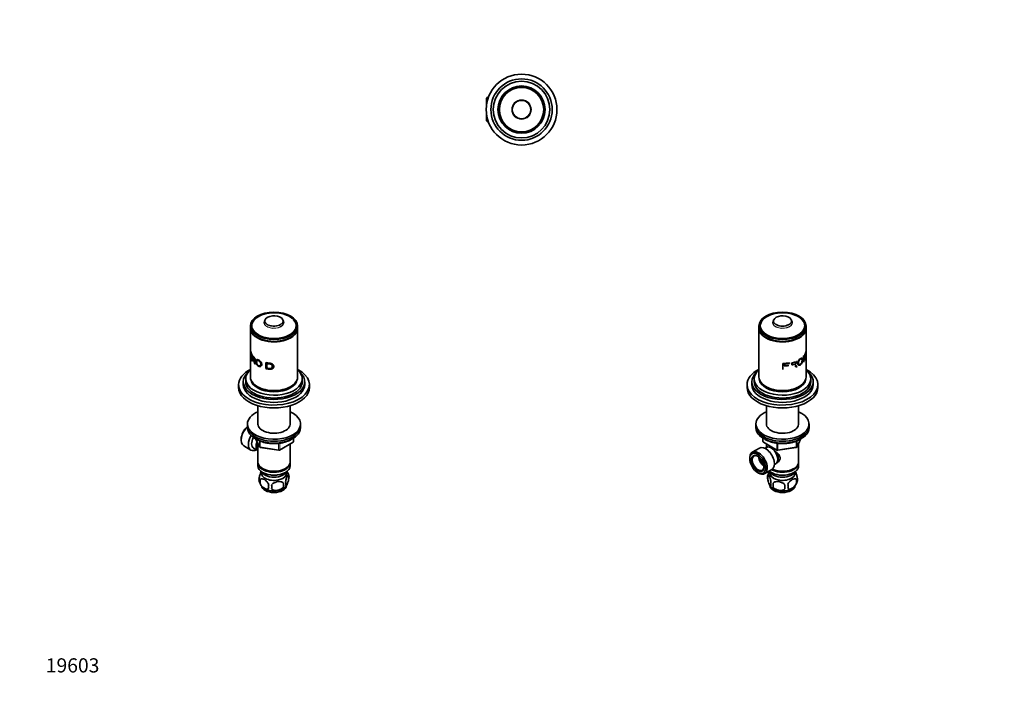
# Model space of a CAD drawing. Units: millimetres. Extents: x 0 to 835, y 0 to 1165.
# Drawn here: x 0 to 835, y 0 to 582 of the extents above; entities that cross this region are included whole.
import ezdxf
from ezdxf import colors
from ezdxf.entities.mleader import LeaderData, LeaderLine
from ezdxf.math import Vec2, Vec3

# ---------------------------------------------------------------- set-up
doc = ezdxf.new("R2010")
doc.units = ezdxf.units.MM
for name, color, linetype in [('DV5_Défaut', 7, 'Continuous'), ('DV6_Défaut', 7, 'Continuous'), ('DV7_Défaut', 7, 'Continuous'), ('Défaut', 7, 'Continuous')]:
    doc.layers.add(name, color=color, linetype=linetype)

# ---------------------------------------------------------------- blocks, each defined once
blk = doc.blocks.new('_DOT')
at = {"color": 0}
blk.add_line((0, 0), (-1, 0), dxfattribs=at)
at = {"color": 0, "const_width": 0.333}
blk.add_lwpolyline([(-0.1665, 0, 1), (0.1665, 0, 1)], format="xyb", close=True, dxfattribs=at)
blk = doc.blocks.new('SE4')
at = {"layer": 'DV5_Défaut', "color": 7, "linetype": 'Continuous', "lineweight": 35}
for p, q in [((396.56, 516.67), (395.56, 515.67)), ((395.56, 515.67), (395.56, 509.63)), ((396.56, 514.57), (396.56, 516.67)), ((397.26, 516.67), (396.56, 516.67)), ((395.56, 502.72), (395.56, 496.67)), ((395.56, 496.67), (396.56, 495.67)), ((396.56, 495.67), (396.56, 497.77)), ((396.56, 495.67), (397.26, 495.67))]:
    blk.add_line(p, q, dxfattribs=at)
at = {"layer": 'DV5_Défaut', "color": 7, "linetype": 'Continuous', "lineweight": 18}
for p, q in [((395.56, 515.49), (397.26, 515.49)), ((395.56, 496.86), (397.26, 496.86))]:
    blk.add_line(p, q, dxfattribs=at)
at = {"layer": 'DV5_Défaut', "color": 7, "linetype": 'Continuous', "lineweight": 35}
for radius in [30, 26, 24, 20, 18.88, 18.8]:
    blk.add_circle((425.36, 506.17), radius, dxfattribs=at)
at = {"layer": 'DV5_Défaut', "color": 7, "linetype": 'Continuous', "lineweight": 18}
for radius in [18.65, 8.33, 8.2, 7.73, 7.54]:
    blk.add_circle((425.36, 506.17), radius, dxfattribs=at)
blk = doc.blocks.new('SE5')
at = {"layer": 'DV6_Défaut', "color": 7, "linetype": 'Continuous', "lineweight": 35}
for p, q in [((639.01, 328.03), (638.55, 326.87)), ((654.53, 326.87), (654.07, 328.03)), ((626.54, 323.07), (626.54, 321.43)), ((626.54, 321.03), (626.54, 279.79)), ((627.74, 323.15), (627.74, 322.25)), ((665.34, 322.25), (665.34, 323.15)), ((666.54, 321.43), (666.54, 323.07)), ((666.54, 279.79), (666.54, 321.03)), ((664.27, 297.41), (664.68, 297.89)), ((664.27, 292.27), (664.27, 297.41)), ((664.27, 292.87), (664.68, 292.75)), ((664.68, 292.75), (664.27, 292.27)), ((664.68, 297.89), (664.68, 292.75)), ((665.33, 293.66), (665.33, 298.79)), ((665.33, 298.78), (665.64, 298.73)), ((665.33, 294.86), (665.64, 294.8)), ((665.64, 298.73), (665.64, 294.8)), ((646.87, 286.07), (646.87, 291.21)), ((648.06, 290.64), (648.06, 289.04)), ((652.4, 291.72), (652.4, 291.11)), ((654.53, 291.6), (654.53, 289.9)), ((658.96, 288.57), (658.06, 288.18)), ((620.54, 275.71), (620.54, 273.26)), ((622.54, 278.16), (622.54, 275.71)), ((670.54, 275.71), (670.54, 278.16)), ((672.54, 273.26), (672.54, 275.71)), ((616.54, 273.26), (616.54, 270.81)), ((676.54, 270.81), (676.54, 273.26)), ((632.94, 255.37), (632.94, 239.27)), ((660.14, 239.27), (660.14, 255.37)), ((624.04, 239.95), (624.04, 238.31)), ((624.04, 238.31), (624.04, 236.68)), ((669.04, 238.31), (669.04, 239.95)), ((669.04, 236.68), (669.04, 238.31)), ((629.93, 227.92), (629.93, 225.28)), ((658.88, 220.68), (661.9, 227.19)), ((626.98, 219.55), (620.93, 216.05)), ((630.43, 224.42), (641.86, 217.82)), ((632.92, 220.09), (631.63, 219.35)), ((632.94, 222.97), (632.94, 220.1)), ((642.51, 217.7), (658.12, 220.11)), ((660.14, 207.7), (660.14, 223.4)), ((618.75, 211.25), (618.75, 210.43)), ((631.43, 197.87), (637.48, 201.36)), ((639.63, 205.49), (640.92, 206.24)), ((655.8, 201.94), (656.16, 202.14)), ((660.14, 204.43), (660.14, 206.88)), ((625.47, 198.8), (626.18, 198.39)), ((634.11, 196.69), (634.11, 193.26)), ((636.92, 198.88), (637.28, 198.67)), ((655.8, 198.67), (656.16, 198.88)), ((658.3, 192.95), (658.3, 189.51)), ((638.61, 189.9), (638.61, 186.47))]:
    blk.add_line(p, q, dxfattribs=at)
at = {"layer": 'DV6_Défaut', "color": 7, "linetype": 'Continuous', "lineweight": 18}
for p, q in [((630.22, 227.74), (630.22, 224.88)), ((658.23, 220.54), (658.23, 225.42)), ((658.94, 220.95), (661.81, 227.14)), ((658.94, 225.72), (658.94, 220.95)), ((630.22, 224.88), (641.65, 218.28)), ((641.65, 218.28), (641.65, 223.66)), ((642.61, 223.54), (642.61, 218.13)), ((642.61, 218.13), (658.23, 220.54))]:
    blk.add_line(p, q, dxfattribs=at)
at = {"layer": 'DV6_Défaut', "color": 7, "linetype": 'Continuous', "lineweight": 35}
for centre, radius, start, end in [((636.5, 322.8), 8.53, 126.66436, 137.31012), ((656.57, 322.61), 8.68, 41.5038, 52.86379), ((718.67, 1064.68), 766.03, 266.06759, 266.08715), ((646.58, 324.93), 33.72, 270.49159, 279.94678), ((646.62, 324.01), 33.4, 272.47947, 279.97508), ((646.6, 322.59), 33.58, 272.49152, 279.01084), ((630.93, 225.28), 1, 180, 240), ((642.36, 218.68), 1, 240, 278.79398), ((657.97, 221.1), 1, 278.79398, 335.10391), ((639.1, 194.97), 5.28, 161.04273, 198.95727), ((644.08, 193.52), 10.47, 144.48768, 164.17346), ((651.66, 191.23), 6.86, 345.51427, 14.48573), ((654.11, 192.69), 5.16, 344.4004, 19.43042), ((644.33, 194.33), 10.77, 219.13739, 237.67), ((641.26, 189.26), 4.81, 159.11939, 200.88061), ((721.97, 188.18), 83.38, 178.82106, 181.17894), ((706.25, 186.65), 57.77, 178.29827, 181.70173), ((644.41, 187.05), 6.86, 345.50859, 14.49141), ((649.04, 194.09), 10.4, 301.76176, 344.45996)]:
    blk.add_arc(centre, radius, start, end, dxfattribs=at)
for centre, major_axis in [((646.54, 323.07), (-20, 0)), ((625.47, 206.55), (-4.75, 8.23)), ((625.47, 206.55), (3.75, -6.5))]:
    blk.add_ellipse(centre, major_axis=major_axis, ratio=0.57735, dxfattribs=at)
for centre, major_axis, start_param, end_param in [((646.54, 323.3), (18.65, 0), 0.619815, 2.506953), ((646.54, 323.07), (-18.88, 0), 0, 3.646783), ((646.54, 323.07), (-18.88, 0), 5.824799, 6.283185), ((646.54, 323.15), (-18.8, 0), 5.767191, 6.283185), ((646.54, 325.82), (8.2, 0), 2.916949, 3.33311), ((646.54, 327.04), (-7.73, 0), 2.975255, 6.283185), ((646.54, 327.04), (-7.73, 0), 0, 0.191503), ((646.54, 325.82), (8.2, 0), 0, 0.224644), ((646.54, 325.82), (8.2, 0), 6.090949, 6.283185), ((646.54, 323.15), (-18.8, 0), 2.631508, 3.634152), ((646.54, 321.43), (-20, 0), 0, 3.141593), ((646.54, 321.03), (-20, 0), 6.265507, 6.283185), ((646.54, 321.03), (-20, 0), 0, 3.159271), ((646.54, 322.25), (-18.88, 0), 6.193736, 6.245714), ((646.54, 323.15), (-18.8, 0), 0, 0.511137), ((646.54, 322.25), (-18.8, 0), 0, 0.015527), ((646.54, 327.15), (7.54, 0), 3.933803, 5.485237), ((646.54, 322.25), (-18.88, 0), 3.179064, 3.231042), ((646.54, 322.25), (-18.8, 0), 3.126065, 3.141593), ((646.54, 321.03), (19.5, 0), 3.911538, 5.51324), ((646.54, 273.26), (-30, 0), 5.442117, 6.283185), ((646.54, 273.26), (-30, 0), 0, 3.982661), ((646.54, 278.16), (-24, 0), 5.6975, 6.283185), ((646.54, 278.16), (-24, 0), 0, 3.727278), ((646.54, 275.71), (-26, 0), 5.71884, 6.283185), ((646.54, 275.71), (-26, 0), 0, 3.705938), ((646.54, 275.71), (-24, 0), 0, 3.141593), ((646.54, 279.79), (-20, 0), 0, 3.141593), ((646.54, 278.57), (-19.75, 0), 0.064938, 3.076654), ((646.54, 279.38), (-19.75, 0), 0.344674, 2.796919), ((646.54, 270.81), (-30, 0), 0, 3.141593), ((646.54, 273.26), (-26, 0), 0, 3.141593), ((646.54, 279.38), (19.5, 0), 3.914251, 5.510527), ((646.54, 239.95), (-22.5, 0), 5.361457, 6.283185), ((646.54, 239.95), (-22.5, 0), 0, 4.063321), ((646.54, 238.31), (-22.5, 0), 0, 3.141593), ((646.54, 238.31), (-22.5, 0), 0, 3.141593), ((646.54, 236.68), (-22.5, 0), 0, 3.141593), ((646.54, 239.95), (-13.65, 0), 6.197567, 6.283185), ((646.54, 239.95), (-13.65, 0), 0, 3.227211), ((626.18, 206.96), (5.25, -9.09), 0, 3.926991), ((632.23, 210.45), (5.25, -9.09), 0, 3.141593), ((636.92, 213.17), (4, -6.93), 0, 3.141593), ((637.98, 213.78), (3.08, -5.33), 0.980548, 1.976111), ((625.82, 206.76), (-3.5, 6.06), 0, 3.891885), ((625.82, 206.76), (-3.5, 6.06), 5.532893, 6.283185), ((631.13, 209.82), (3.5, -6.06), 4.008528, 5.416249), ((631.13, 209.82), (2.5, -4.33), 4.167447, 5.257331), ((637.98, 213.78), (3.5, -6.06), 0.361367, 1.633078), ((646.54, 204.43), (13.6, 0), 3.730827, 6.283185), ((646.54, 206.88), (-13.6, 0), 0.811081, 3.193609), ((646.54, 207.29), (-13.1, 0), 0.84691, 2.356194), ((646.54, 207.7), (13.6, 0), 4.022709, 6.283185), ((626.18, 206.96), (5.25, -9.09), 5.497787, 6.283185), ((646.54, 201.57), (-11.5, 0), 0.250403, 2.891189), ((646.54, 198.31), (-10.7, 0), 0, 3.259496), ((646.54, 198.31), (-10.7, 0), 6.165281, 6.283185), ((646.54, 204.02), (-13.1, 0), 0.785398, 2.356194), ((646.54, 188.1), (-10.7, 0), 0.07603, 3.064004), ((646.54, 189.36), (-10.7, 0), 0.730194, 2.413257)]:
    blk.add_ellipse(centre, major_axis=major_axis, ratio=0.57735, start_param=start_param, end_param=end_param, dxfattribs=at)
at = {"layer": 'DV6_Défaut', "color": 7, "linetype": 'Continuous', "lineweight": 18}
for centre, major_axis, ratio, start_param, end_param in [((646.54, 323.3), (18.65, 0), 0.57735, 2.506953, 6.283185), ((646.54, 325.71), (-8.33, 0), 0.57735, 5.90807, 6.283185), ((646.54, 325.71), (-8.33, 0), 0.57735, 0, 3.516708), ((646.54, 327.15), (7.54, 0), 0.57735, 0, 3.933803), ((646.54, 327.04), (-7.73, 0), 0.57735, 0.191503, 2.975255), ((646.54, 327.15), (7.54, 0), 0.57735, 5.485237, 6.283185), ((646.54, 323.3), (18.65, 0), 0.57735, 0, 0.619815), ((646.54, 323.15), (-18.8, 0), 0.57735, 0.511137, 2.631508), ((646.54, 325.82), (8.2, 0), 0.57735, 3.33311, 6.090949), ((630.93, 225.28), (1, 0), 0.57735, 3.141593, 3.926991), ((630.93, 225.28), (0.5, 0.866), 0.57735, 2.356194, 3.141593), ((642.36, 218.68), (-1, 0), 0.57735, 0.785398, 1.832596), ((642.36, 218.68), (0.5, 0.866), 0.57735, 2.356194, 3.141593), ((642.36, 218.68), (-0.153, 0.988), 0.211325, 3.141593, 4.080475), ((657.97, 221.1), (-0.153, 0.988), 0.211325, 3.141593, 4.080475), ((657.97, 221.1), (1, 0), 0.57735, 4.974188, 6.021386), ((657.97, 221.1), (-0.907, 0.421), 0.788675, 3.141593, 3.492472)]:
    blk.add_ellipse(centre, major_axis=major_axis, ratio=ratio, start_param=start_param, end_param=end_param, dxfattribs=at)
at = {"layer": 'DV6_Défaut', "color": 7, "linetype": 'Continuous', "lineweight": 35}
for points, knots in [([(665.33, 298.79), (665.44, 298.99), (665.68, 299.38), (665.98, 300.02), (666.2, 300.61), (666.37, 301.15), (666.48, 301.42), (666.53, 301.36), (666.54, 300.91), (666.54, 300.11), (666.54, 299.13), (666.53, 298.05), (666.47, 297.01), (666.36, 296.12), (666.19, 295.42), (665.96, 294.83), (665.68, 294.24), (665.44, 293.85), (665.33, 293.66)], [0, 0, 0, 0, 0.062593, 0.125185, 0.201424, 0.250188, 0.314613, 0.375029, 0.435729, 0.500199, 0.564084, 0.625249, 0.68558, 0.750833, 0.813177, 0.875346, 0.937673, 1, 1, 1, 1]), ([(665.64, 294.8), (665.71, 294.94), (665.85, 295.21), (666.04, 295.65), (666.19, 296.08), (666.32, 296.58), (666.41, 297.19), (666.46, 297.93), (666.48, 298.67), (666.49, 299.35), (666.48, 299.95), (666.46, 300.36), (666.41, 300.49), (666.33, 300.37), (666.2, 300.01), (666.05, 299.6), (665.86, 299.15), (665.71, 298.87), (665.64, 298.73)], [0, 0, 0, 0, 0.062146, 0.124293, 0.196662, 0.247941, 0.312017, 0.372537, 0.431577, 0.497726, 0.566001, 0.622753, 0.685361, 0.748306, 0.798582, 0.874163, 0.937081, 1, 1, 1, 1]), ([(654.53, 289.9), (654.92, 290), (655.58, 290.17), (656.32, 290.42), (656.8, 290.58), (657.2, 290.8), (657.63, 291.19), (657.81, 291.75), (657.71, 292.19), (657.31, 292.37), (656.85, 292.29), (656.32, 292.11), (655.58, 291.88), (654.93, 291.71), (654.53, 291.6)], [0, 0, 0, 0, 0.153969, 0.253698, 0.2992, 0.349173, 0.424169, 0.493951, 0.559719, 0.624657, 0.704297, 0.745485, 0.844056, 1, 1, 1, 1]), ([(658.22, 292.87), (658.31, 292.8), (658.45, 292.6), (658.56, 292.2), (658.49, 291.65), (658.22, 291.04), (657.65, 290.47), (657.19, 290.22), (656.93, 290.09)], [0, 0, 0, 0, 0.124554, 0.271231, 0.416626, 0.58845, 0.77263, 1, 1, 1, 1]), ([(660.68, 294.43), (660.96, 294.73), (661.54, 295.25), (662.37, 295.72), (663.06, 295.8), (663.48, 295.3), (663.64, 294.41), (663.58, 293.29), (663.27, 292.04), (662.74, 291.04), (662.2, 290.39), (661.54, 289.85), (660.8, 289.56), (660.12, 289.7), (659.71, 290.07), (659.46, 290.64), (659.36, 291.57), (659.56, 292.67), (660.12, 293.74), (660.49, 294.22), (660.68, 294.43)], [0, 0, 0, 0, 0.062359, 0.124885, 0.187914, 0.249538, 0.312097, 0.374663, 0.437749, 0.499411, 0.536947, 0.575012, 0.649455, 0.693245, 0.736712, 0.78008, 0.825161, 0.912558, 0.955925, 1, 1, 1, 1]), ([(660.68, 293.69), (660.57, 293.53), (660.37, 293.17), (660.18, 292.58), (660.09, 291.88), (660.09, 291.16), (660.31, 290.6), (660.69, 290.33), (661.15, 290.29), (661.7, 290.55), (662.21, 291.01), (662.66, 291.68), (662.99, 292.55), (663.11, 293.45), (663.09, 294.24), (662.91, 294.83), (662.51, 295.1), (661.92, 294.9), (661.27, 294.44), (660.86, 293.95), (660.68, 293.69)], [0, 0, 0, 0, 0.038005, 0.078663, 0.12527, 0.193293, 0.250303, 0.293257, 0.343796, 0.396755, 0.450134, 0.500135, 0.559483, 0.624681, 0.690982, 0.749622, 0.811302, 0.874784, 0.938385, 1, 1, 1, 1]), ([(656.93, 290.09), (656.98, 290.08), (657.06, 290.08), (657.18, 290.06), (657.3, 290.03), (657.4, 289.99), (657.5, 289.95), (657.62, 289.89), (657.76, 289.79), (657.92, 289.65), (658.09, 289.49), (658.3, 289.27), (658.59, 288.96), (658.82, 288.71), (658.96, 288.57)], [0, 0, 0, 0, 0.043583, 0.086131, 0.127788, 0.168706, 0.209048, 0.24898, 0.319658, 0.403019, 0.499336, 0.591231, 0.758119, 1, 1, 1, 1]), ([(658.06, 288.18), (657.94, 288.31), (657.7, 288.55), (657.39, 288.87), (657.2, 289.06), (657.12, 289.13)], [0, 0, 0, 0, 0.412853, 0.756223, 1, 1, 1, 1]), ([(631.7, 226.95), (631.89, 226.84), (632.44, 226.52), (633.39, 226.04), (634.58, 225.51), (635.82, 225.04), (637.12, 224.62), (638.46, 224.26), (639.85, 223.95), (641.26, 223.71), (642.7, 223.52), (644.15, 223.39), (645.62, 223.32), (647.09, 223.31), (648.56, 223.37), (650.02, 223.48), (651.47, 223.65), (652.89, 223.89), (654.28, 224.18), (655.63, 224.53), (656.94, 224.93), (658.2, 225.39), (659.39, 225.9), (660.41, 226.4), (660.94, 226.7), (661.18, 226.83)], [0, 0, 0, 0, 0.0247313, 0.070001, 0.1152542, 0.1604791, 0.2056708, 0.2508285, 0.2959544, 0.3410524, 0.3861278, 0.431186, 0.4762331, 0.5212755, 0.5663193, 0.6113692, 0.6564314, 0.7015123, 0.7466183, 0.7917556, 0.8369299, 0.8821462, 0.9274077, 0.9727152, 1, 1, 1, 1]), ([(639.29, 217.72), (639.32, 217.7), (640.2, 217.07), (641.9, 215.72), (643.58, 213.82), (644.34, 212.2), (644.55, 210.96), (644.35, 209.75), (643.58, 208.29), (642.57, 207.43), (641.8, 207.03), (641.78, 207.02)], [0, 0, 0, 0, 0.0083504, 0.2114742, 0.4092525, 0.5082977, 0.602251, 0.6962789, 0.7959378, 0.9939394, 1, 1, 1, 1]), ([(636.76, 190.97), (636.62, 191.95), (636.41, 192.89), (635.94, 194.52), (635.69, 195.22), (635.18, 196.32), (634.93, 196.72), (634.46, 197.09), (634.25, 197.05), (634.11, 196.69)], [0, 0, 0, 0, 0.25, 0.25, 0.5, 0.5, 0.75, 0.75, 1, 1, 1, 1]), ([(634.11, 193.26), (634.25, 192.28), (634.46, 191.34), (634.92, 189.7), (635.18, 189.01), (635.69, 187.91), (635.94, 187.51), (636.4, 187.14), (636.62, 187.18), (636.76, 187.54)], [0, 0, 0, 0, 0.25, 0.25, 0.5, 0.5, 0.75, 0.75, 1, 1, 1, 1]), ([(658.3, 192.95), (657.91, 193.39), (657.32, 193.55), (656.06, 193.45), (655.36, 193.19), (653.98, 192.39), (653.29, 191.85), (652.02, 190.49), (651.43, 189.65), (651.05, 188.76)], [0, 0, 0, 0, 0.25, 0.25, 0.5, 0.5, 0.75, 0.75, 1, 1, 1, 1]), ([(658.97, 194.41), (658.83, 195.39), (658.62, 196.33), (658.16, 197.96), (657.9, 198.66), (657.58, 199.35), (657.52, 199.48), (657.45, 199.6)], [0, 0, 0, 0, 0.4433974, 0.4433974, 0.8867948, 0.8867948, 1, 1, 1, 1]), ([(648.51, 188.37), (647.98, 189.12), (647.2, 189.73), (645.46, 190.63), (644.51, 190.93), (642.61, 191.22), (641.67, 191.22), (639.94, 190.86), (639.15, 190.49), (638.61, 189.9)], [0, 0, 0, 0, 0.25, 0.25, 0.5, 0.5, 0.75, 0.75, 1, 1, 1, 1]), ([(638.61, 186.47), (639.15, 185.71), (639.93, 185.11), (641.66, 184.21), (642.61, 183.91), (644.51, 183.62), (645.46, 183.62), (647.19, 183.98), (647.98, 184.35), (648.51, 184.94)], [0, 0, 0, 0, 0.25, 0.25, 0.5, 0.5, 0.75, 0.75, 1, 1, 1, 1]), ([(651.05, 185.33), (651.44, 184.88), (652.02, 184.73), (653.29, 184.83), (653.98, 185.08), (655.37, 185.89), (656.06, 186.43), (657.33, 187.8), (657.91, 188.62), (658.3, 189.51)], [0, 0, 0, 0, 0.25, 0.25, 0.5, 0.5, 0.75, 0.75, 1, 1, 1, 1])]:
    blk.add_open_spline(points, degree=3, knots=knots, dxfattribs=at)
blk = doc.blocks.new('SE6')
at = {"layer": 'DV7_Défaut', "color": 7, "linetype": 'Continuous', "lineweight": 35}
for p, q in [((208, 328.03), (207.55, 326.87)), ((223.53, 326.87), (223.07, 328.03)), ((195.54, 323.07), (195.54, 321.43)), ((195.54, 321.03), (195.54, 279.79)), ((196.74, 323.15), (196.74, 322.25)), ((234.34, 322.25), (234.34, 323.15)), ((235.54, 321.43), (235.54, 323.07)), ((235.54, 279.79), (235.54, 321.03)), ((195.54, 297.43), (195.54, 302.57)), ((195.73, 301.28), (195.59, 301.27)), ((195.59, 301.27), (195.59, 299.68)), ((195.59, 296.74), (195.54, 297.43)), ((195.59, 299.08), (195.59, 296.74)), ((195.72, 299.08), (195.59, 299.08)), ((196.26, 297.48), (196.26, 296.88)), ((196.42, 299.37), (196.42, 298.77)), ((196.84, 293.52), (196.84, 298.66)), ((197.2, 293.6), (196.84, 293.52)), ((197.2, 293.01), (196.84, 293.52)), ((197.58, 297.67), (197.2, 297.58)), ((197.2, 297.58), (197.2, 295.87)), ((197.61, 295.39), (197.2, 295.29)), ((197.2, 295.29), (197.2, 293.01)), ((199.61, 291.14), (199.19, 290.97)), ((199.86, 290.45), (199.19, 290.97)), ((208.68, 286.77), (208.68, 291.91)), ((209.61, 291.12), (209.61, 287.2)), ((189.54, 275.71), (189.54, 273.26)), ((191.54, 278.16), (191.54, 275.71)), ((239.54, 275.71), (239.54, 278.16)), ((241.54, 273.26), (241.54, 275.71)), ((185.54, 273.26), (185.54, 270.81)), ((245.54, 270.81), (245.54, 273.26)), ((201.94, 255.37), (201.94, 239.27)), ((229.14, 239.27), (229.14, 255.37)), ((193.04, 239.95), (193.04, 238.31)), ((193.04, 238.31), (193.04, 236.68)), ((238.04, 238.31), (238.04, 239.95)), ((238.04, 236.68), (238.04, 238.31)), ((187.75, 227.01), (187.75, 226.19)), ((200.18, 227.19), (203.2, 220.68)), ((232.15, 225.28), (232.15, 227.92)), ((189.92, 221.38), (195.97, 217.89)), ((198.24, 219.47), (201.92, 217.34)), ((201.94, 223.4), (201.94, 207.7)), ((203.95, 220.11), (219.57, 217.7)), ((220.22, 217.82), (231.65, 224.42)), ((229.14, 207.7), (229.14, 222.97)), ((201.94, 206.88), (201.94, 204.43)), ((205.92, 202.14), (206.27, 201.94)), ((224.8, 201.94), (225.15, 202.14)), ((229.14, 204.43), (229.14, 206.88)), ((203.78, 192.95), (203.78, 189.51)), ((205.92, 198.88), (206.27, 198.67)), ((224.8, 198.67), (225.15, 198.88)), ((227.97, 196.69), (227.97, 193.26)), ((223.46, 189.9), (223.46, 186.47))]:
    blk.add_line(p, q, dxfattribs=at)
at = {"layer": 'DV7_Défaut', "color": 7, "linetype": 'Continuous', "lineweight": 18}
for p, q in [((200.27, 227.14), (203.14, 220.95)), ((203.14, 220.95), (203.14, 225.72)), ((203.85, 225.42), (203.85, 220.54)), ((231.86, 224.88), (231.86, 227.74)), ((203.85, 220.54), (219.46, 218.13)), ((219.46, 218.13), (219.46, 223.54)), ((220.43, 218.28), (231.86, 224.88)), ((220.43, 223.66), (220.43, 218.28))]:
    blk.add_line(p, q, dxfattribs=at)
at = {"layer": 'DV7_Défaut', "color": 7, "linetype": 'Continuous', "lineweight": 35}
for centre, radius, start, end in [((205.93, 322.35), 9.16, 126.7819, 136.96444), ((225.49, 322.5), 8.81, 41.15275, 52.52955), ((202.77, 302.83), 7.24, 182.09486, 208.55472), ((202.94, 302.29), 7.41, 187.88216, 208.36947), ((202.83, 300.67), 7.3, 187.78274, 205.84127), ((202.83, 300.06), 7.3, 187.78274, 205.84127), ((204.11, 221.1), 1, 204.89609, 261.20602), ((219.72, 218.68), 1, 261.20602, 300), ((231.15, 225.28), 1, 300, 0), ((208.05, 192.69), 5.24, 160.88881, 195.46246), ((210.42, 191.23), 6.86, 165.50859, 194.49141), ((218.03, 193.56), 10.41, 15.49205, 35.71153), ((223.22, 194.97), 5.05, 340.14193, 19.85807), ((213.09, 194.14), 10.48, 195.77436, 238.53107), ((217.67, 187.05), 6.86, 165.51427, 194.48573), ((185.25, 186.65), 28.36, 356.53276, 3.46724), ((205.71, 188.18), 17.84, 354.48214, 5.51786), ((217.73, 194.39), 10.82, 301.99721, 320.6709), ((220.46, 189.26), 5.15, 340.54561, 19.45439)]:
    blk.add_arc(centre, radius, start, end, dxfattribs=at)
blk.add_ellipse((215.54, 323.07), major_axis=(-20, 0), ratio=0.57735, dxfattribs=at)
for centre, major_axis, start_param, end_param in [((215.54, 323.3), (18.65, 0), 0.616105, 2.502377), ((215.54, 323.07), (-18.88, 0), 0, 3.636887), ((215.54, 323.07), (-18.88, 0), 5.813675, 6.283185), ((215.54, 323.15), (-18.8, 0), 5.76604, 6.283185), ((215.54, 325.82), (8.2, 0), 2.916949, 3.30973), ((215.54, 327.04), (-7.73, 0), 2.941819, 6.283185), ((215.54, 327.04), (-7.73, 0), 0, 0.142064), ((215.54, 325.82), (8.2, 0), 0, 0.224644), ((215.54, 325.82), (8.2, 0), 6.12106, 6.283185), ((215.54, 323.15), (-18.8, 0), 2.628948, 3.627416), ((215.54, 321.43), (-20, 0), 0, 3.141593), ((215.54, 321.03), (-20, 0), 6.265507, 6.283185), ((215.54, 321.03), (-20, 0), 0, 3.159271), ((215.54, 322.25), (-18.88, 0), 6.193736, 6.245714), ((215.54, 323.15), (-18.8, 0), 0, 0.517177), ((215.54, 322.25), (-18.8, 0), 0, 0.015527), ((215.54, 327.15), (7.54, 0), 4.040459, 5.583504), ((215.54, 322.25), (-18.8, 0), 3.126065, 3.141593), ((215.54, 322.25), (-18.88, 0), 3.179064, 3.231042), ((215.54, 321.03), (19.5, 0), 3.911538, 5.51324), ((215.54, 273.26), (-30, 0), 5.442117, 6.283185), ((215.54, 273.26), (-30, 0), 0, 3.982661), ((215.54, 278.16), (-24, 0), 5.6975, 6.283185), ((215.54, 278.16), (-24, 0), 0, 3.727278), ((215.54, 275.71), (-26, 0), 5.71884, 6.283185), ((215.54, 275.71), (-26, 0), 0, 3.705938), ((215.54, 275.71), (-24, 0), 0, 3.141593), ((215.54, 279.79), (-20, 0), 0, 3.141593), ((215.54, 278.57), (-19.75, 0), 0.064938, 3.076654), ((215.54, 279.38), (-19.75, 0), 0.344674, 2.796919), ((215.54, 270.81), (-30, 0), 0, 3.141593), ((215.54, 273.26), (-26, 0), 0, 3.141593), ((215.54, 279.38), (19.5, 0), 3.914251, 5.510527), ((215.54, 239.95), (-22.5, 0), 5.361457, 6.283185), ((215.54, 239.95), (-22.5, 0), 0, 4.063321), ((195.17, 230.48), (-5.25, -9.09), 4.218711, 6.283185), ((194.47, 230.88), (4.75, 8.23), 0.995327, 2.356194), ((215.54, 238.31), (-22.5, 0), 0, 3.141593), ((215.54, 238.31), (-22.5, 0), 0, 3.141593), ((215.54, 236.68), (-22.5, 0), 0, 3.141593), ((215.54, 239.95), (-13.65, 0), 6.197567, 6.283185), ((215.54, 239.95), (-13.65, 0), 0, 3.227211), ((201.22, 226.98), (-5.25, -9.09), 4.694912, 6.283185), ((202.24, 226.39), (-4, -6.93), 4.746528, 6.283185), ((201.22, 226.98), (-5.25, -9.09), 0, 0.704547), ((205.92, 224.27), (-4, -6.93), 4.925515, 6.283185), ((205.92, 224.27), (-3.08, -5.33), 5.14965, 5.910629), ((215.54, 207.7), (13.6, 0), 3.141593, 6.283185), ((215.54, 206.88), (-13.6, 0), 6.231169, 6.283185), ((215.54, 206.88), (-13.6, 0), 0, 3.193609), ((215.54, 204.43), (13.6, 0), 3.141593, 6.283185), ((215.54, 207.29), (-13.1, 0), 0.785398, 2.356194), ((215.54, 201.57), (-11.5, 0), 0.250403, 2.891189), ((215.54, 198.31), (10.7, 0), 3.023689, 6.283185), ((215.54, 204.02), (-13.1, 0), 0.785398, 2.356194), ((215.54, 198.31), (10.7, 0), 0, 0.117904), ((215.54, 188.1), (10.7, 0), 3.22409, 6.203327), ((215.54, 189.36), (10.7, 0), 3.876825, 5.549222)]:
    blk.add_ellipse(centre, major_axis=major_axis, ratio=0.57735, start_param=start_param, end_param=end_param, dxfattribs=at)
at = {"layer": 'DV7_Défaut', "color": 7, "linetype": 'Continuous', "lineweight": 18}
for centre, major_axis, ratio, start_param, end_param in [((215.54, 323.3), (18.65, 0), 0.57735, 2.502377, 6.283185), ((215.54, 325.71), (-8.33, 0), 0.57735, 5.90807, 6.283185), ((215.54, 325.71), (-8.33, 0), 0.57735, 0, 3.516708), ((215.54, 327.15), (7.54, 0), 0.57735, 0, 4.040459), ((215.54, 327.04), (-7.73, 0), 0.57735, 0.142064, 2.941819), ((215.54, 327.15), (7.54, 0), 0.57735, 5.583504, 6.283185), ((215.54, 323.3), (18.65, 0), 0.57735, 0, 0.616105), ((215.54, 323.15), (-18.8, 0), 0.57735, 0.517177, 2.628948), ((215.54, 325.82), (8.2, 0), 0.57735, 3.30973, 6.12106), ((204.11, 221.1), (-1, 0), 0.57735, 0.261799, 1.308997), ((204.11, 221.1), (0.907, 0.421), 0.788675, 2.790713, 3.141593), ((204.11, 221.1), (0.153, 0.988), 0.211325, 2.202711, 3.141593), ((219.72, 218.68), (-1, 0), 0.57735, 1.308997, 2.356194), ((219.72, 218.68), (0.153, 0.988), 0.211325, 2.202711, 3.141593), ((219.72, 218.68), (-0.5, 0.866), 0.57735, 3.141593, 3.926991), ((231.15, 225.28), (-0.5, 0.866), 0.57735, 3.141593, 3.926991), ((231.15, 225.28), (-1, 0), 0.57735, 2.356194, 3.141593)]:
    blk.add_ellipse(centre, major_axis=major_axis, ratio=ratio, start_param=start_param, end_param=end_param, dxfattribs=at)
at = {"layer": 'DV7_Défaut', "color": 7, "linetype": 'Continuous', "lineweight": 35}
for points, knots in [([(196.84, 298.66), (196.99, 298.45), (197.28, 298.02), (197.74, 297.48), (198.11, 297.08), (198.42, 296.77), (198.7, 296.48), (199.01, 296.08), (199.28, 295.59), (199.47, 295.03), (199.55, 294.48), (199.5, 294.01), (199.3, 293.68), (198.9, 293.66), (198.61, 293.85), (198.45, 293.95)], [0, 0, 0, 0, 0.12522, 0.25044, 0.334982, 0.375802, 0.446999, 0.50087, 0.561907, 0.625616, 0.688343, 0.750521, 0.824001, 0.902765, 1, 1, 1, 1]), ([(197.2, 295.87), (197.38, 295.64), (197.68, 295.27), (198.09, 294.84), (198.37, 294.57), (198.61, 294.41), (198.89, 294.4), (199.02, 294.78), (198.94, 295.32), (198.68, 295.89), (198.4, 296.23), (198.09, 296.54), (197.68, 296.97), (197.39, 297.35), (197.2, 297.58)], [0, 0, 0, 0, 0.153969, 0.253698, 0.2992, 0.349173, 0.424169, 0.493951, 0.559719, 0.624657, 0.704297, 0.745485, 0.844056, 1, 1, 1, 1]), ([(199.19, 290.97), (199.1, 291.22), (198.94, 291.69), (198.73, 292.33), (198.56, 292.84), (198.43, 293.22), (198.32, 293.55), (198.21, 293.85), (198.07, 294.15), (197.92, 294.4), (197.8, 294.56), (197.7, 294.68), (197.58, 294.81), (197.41, 295.02), (197.28, 295.19), (197.2, 295.29)], [0, 0, 0, 0, 0.151322, 0.277176, 0.377573, 0.45253, 0.502098, 0.570342, 0.632872, 0.692267, 0.751516, 0.77347, 0.822202, 0.897712, 1, 1, 1, 1]), ([(198.45, 293.95), (198.48, 293.91), (198.53, 293.82), (198.6, 293.69), (198.68, 293.55), (198.74, 293.42), (198.81, 293.28), (198.89, 293.1), (198.98, 292.87), (199.09, 292.57), (199.21, 292.25), (199.36, 291.82), (199.57, 291.22), (199.75, 290.74), (199.86, 290.45)], [0, 0, 0, 0, 0.043583, 0.086131, 0.127788, 0.168706, 0.209048, 0.24898, 0.319658, 0.403019, 0.499336, 0.591231, 0.758119, 1, 1, 1, 1]), ([(201.39, 294.43), (201.67, 294.42), (202.29, 294.23), (203.29, 293.65), (204.25, 292.77), (204.91, 291.66), (205.16, 290.53), (205.06, 289.51), (204.57, 288.71), (203.8, 288.47), (203.08, 288.54), (202.29, 288.83), (201.5, 289.43), (200.85, 290.33), (200.48, 291.15), (200.27, 292), (200.19, 293.03), (200.35, 293.92), (200.85, 294.38), (201.2, 294.44), (201.39, 294.43)], [0, 0, 0, 0, 0.062359, 0.124885, 0.187914, 0.249538, 0.312097, 0.374663, 0.437749, 0.499411, 0.536947, 0.575012, 0.649455, 0.693245, 0.736712, 0.78008, 0.825161, 0.912558, 0.955925, 1, 1, 1, 1]), ([(201.39, 293.69), (201.29, 293.65), (201.09, 293.52), (200.91, 293.15), (200.82, 292.56), (200.83, 291.83), (201.03, 291.02), (201.4, 290.33), (201.87, 289.75), (202.48, 289.34), (203.1, 289.14), (203.7, 289.21), (204.16, 289.62), (204.34, 290.35), (204.31, 291.16), (204.04, 292.02), (203.49, 292.83), (202.74, 293.41), (202, 293.75), (201.57, 293.75), (201.39, 293.69)], [0, 0, 0, 0, 0.038005, 0.078663, 0.12527, 0.193293, 0.250303, 0.293257, 0.343796, 0.396755, 0.450134, 0.500135, 0.559483, 0.624681, 0.690982, 0.749622, 0.811302, 0.874784, 0.938385, 1, 1, 1, 1]), ([(208.68, 291.91), (209.01, 291.84), (209.69, 291.71), (210.79, 291.53), (211.84, 291.39), (212.9, 291.22), (213.84, 290.89), (214.68, 290.31), (215.23, 289.54), (215.38, 288.65), (215.22, 287.77), (214.67, 287.01), (213.83, 286.48), (212.81, 286.25), (211.75, 286.27), (210.71, 286.41), (209.68, 286.57), (209.01, 286.71), (208.68, 286.77)], [0, 0, 0, 0, 0.062593, 0.125185, 0.201424, 0.250188, 0.314613, 0.375029, 0.435729, 0.500199, 0.564084, 0.625249, 0.68558, 0.750833, 0.813177, 0.875346, 0.937673, 1, 1, 1, 1]), ([(209.61, 287.2), (209.85, 287.15), (210.32, 287.07), (211.09, 286.96), (211.81, 286.89), (212.55, 286.89), (213.21, 287.06), (213.72, 287.48), (214.01, 288.03), (214.1, 288.66), (214.05, 289.29), (213.76, 289.88), (213.24, 290.35), (212.59, 290.65), (211.85, 290.79), (211.11, 290.89), (210.33, 291), (209.85, 291.08), (209.61, 291.12)], [0, 0, 0, 0, 0.062146, 0.124293, 0.196662, 0.247941, 0.312017, 0.372537, 0.431577, 0.497726, 0.566001, 0.622753, 0.685361, 0.748306, 0.798582, 0.874163, 0.937081, 1, 1, 1, 1]), ([(200.89, 226.83), (201.1, 226.72), (201.62, 226.43), (202.6, 225.94), (203.79, 225.43), (205.04, 224.96), (206.35, 224.56), (207.7, 224.2), (209.09, 223.91), (210.5, 223.67), (211.95, 223.49), (213.4, 223.37), (214.87, 223.31), (216.35, 223.32), (217.82, 223.38), (219.27, 223.51), (220.71, 223.69), (222.13, 223.93), (223.51, 224.23), (224.86, 224.59), (226.16, 225.01), (227.41, 225.48), (228.6, 226), (229.59, 226.5), (230.17, 226.83), (230.4, 226.96)], [0, 0, 0, 0, 0.023936, 0.069179, 0.114398, 0.159588, 0.204744, 0.249866, 0.294958, 0.340022, 0.385064, 0.430091, 0.475107, 0.52012, 0.565135, 0.610157, 0.655192, 0.700247, 0.745329, 0.790443, 0.835594, 0.880789, 0.926029, 0.971314, 1, 1, 1, 1]), ([(203.1, 194.41), (203.25, 195.39), (203.46, 196.33), (203.92, 197.96), (204.17, 198.66), (204.49, 199.34), (204.55, 199.46), (204.61, 199.57)], [0, 0, 0, 0, 0.446958, 0.446958, 0.893916, 0.893916, 1, 1, 1, 1]), ([(211.03, 188.76), (210.64, 189.65), (210.06, 190.49), (208.79, 191.85), (208.09, 192.4), (206.71, 193.19), (206.02, 193.45), (204.75, 193.55), (204.17, 193.39), (203.78, 192.95)], [0, 0, 0, 0, 0.25, 0.25, 0.5, 0.5, 0.75, 0.75, 1, 1, 1, 1]), ([(225.32, 190.97), (225.46, 191.95), (225.67, 192.89), (226.14, 194.52), (226.39, 195.22), (226.9, 196.32), (227.15, 196.72), (227.62, 197.09), (227.83, 197.05), (227.97, 196.69)], [0, 0, 0, 0, 0.25, 0.25, 0.5, 0.5, 0.75, 0.75, 1, 1, 1, 1]), ([(227.97, 193.26), (227.83, 192.28), (227.62, 191.34), (227.15, 189.7), (226.9, 189.01), (226.39, 187.91), (226.14, 187.51), (225.67, 187.14), (225.46, 187.18), (225.32, 187.54)], [0, 0, 0, 0, 0.25, 0.25, 0.5, 0.5, 0.75, 0.75, 1, 1, 1, 1]), ([(203.78, 189.51), (204.17, 188.62), (204.75, 187.79), (206.03, 186.42), (206.71, 185.88), (208.11, 185.08), (208.8, 184.83), (210.06, 184.73), (210.64, 184.88), (211.03, 185.33)], [0, 0, 0, 0, 0.25, 0.25, 0.5, 0.5, 0.75, 0.75, 1, 1, 1, 1]), ([(213.56, 188.37), (214.1, 189.12), (214.88, 189.73), (216.61, 190.63), (217.56, 190.93), (219.46, 191.22), (220.41, 191.22), (222.14, 190.86), (222.93, 190.49), (223.46, 189.9)], [0, 0, 0, 0, 0.25, 0.25, 0.5, 0.5, 0.75, 0.75, 1, 1, 1, 1]), ([(223.46, 186.47), (222.93, 185.71), (222.15, 185.11), (220.41, 184.21), (219.46, 183.91), (217.56, 183.62), (216.62, 183.62), (214.88, 183.98), (214.1, 184.35), (213.56, 184.94)], [0, 0, 0, 0, 0.25, 0.25, 0.5, 0.5, 0.75, 0.75, 1, 1, 1, 1])]:
    blk.add_open_spline(points, degree=3, knots=knots, dxfattribs=at)

msp = doc.modelspace()

# ---------------------------------------------------------------- block references
at = {"layer": 'Défaut'}
for name in ['SE4', 'SE6', 'SE5']:
    msp.add_blockref(name, (0, 0), dxfattribs=at)

# ---------------------------------------------------------------- leaders
at = {"layer": 'Défaut', "color": 7, "linetype": 'Continuous', "lineweight": 18}
ml = msp.add_multileader_mtext('Standard', dxfattribs=at)
ml.set_content('{\\pxsm0.9;\\fSolid Edge ISO|b1||i0||c0|p34;\\W1.;16/01/2017\\P}', color=256)
ml.set_leader_properties()
ml.set_arrow_properties(name='DOT')
ml.build(insert=Vec2(0, 0))
ml.multileader.update_dxf_attribs({"leader_type": 0, "dogleg_length": 0, "arrow_head_size": 12})
ctx = ml.context
ctx.base_point, ctx.char_height, ctx.arrow_head_size, ctx.landing_gap_size = Vec3(747.02, 1157.46), 12, 12, 4.2
notes = []
notes.append((ctx, [(0, (0, 0, 0), (0, 0), (1, 0), 1, [])]))
ctx.mtext.insert = Vec3(749.02, 1163.58)
ml = msp.add_multileader_mtext('Standard', dxfattribs=at)
ml.set_content('{\\pxsm0.9;\\fArial|b1||i0||c0|p34;\\W1.;35/C\\P}', color=256)
ml.set_leader_properties()
ml.set_arrow_properties(name='DOT')
ml.build(insert=Vec2(0, 0))
ml.multileader.update_dxf_attribs({"leader_type": 0, "dogleg_length": 0, "arrow_head_size": 12})
ctx = ml.context
ctx.base_point, ctx.char_height, ctx.arrow_head_size, ctx.landing_gap_size = Vec3(27.89, 1157.29), 12, 12, 4.2
notes.append((ctx, [(0, (0, 0, 0), (0, 0), (1, 0), 1, [])]))
ctx.mtext.insert = Vec3(29.89, 1163.39)
ml = msp.add_multileader_mtext('Standard', dxfattribs=at)
ml.set_content('{\\pxsm0.9;\\fArial|b1||i0||c0|p34;\\W1.;19603\\P}', color=256)
ml.set_leader_properties()
ml.set_arrow_properties(name='DOT')
ml.build(insert=Vec2(0, 0))
ml.multileader.update_dxf_attribs({"leader_type": 0, "dogleg_length": 0, "arrow_head_size": 12})
ctx = ml.context
ctx.base_point, ctx.char_height, ctx.arrow_head_size, ctx.landing_gap_size = Vec3(20.12, 35.38), 12, 12, 4.2
notes.append((ctx, [(0, (0, 0, 0), (0, 0), (1, 0), 1, [])]))
ctx.mtext.insert = Vec3(22.12, 41.5)
for ctx, leaders in notes:
    for number, flags, end, landing, length, lines in leaders:
        leader = LeaderData()
        leader.index, (leader.has_last_leader_line, leader.has_dogleg_vector, leader.attachment_direction) = number, flags
        leader.last_leader_point, leader.dogleg_vector, leader.dogleg_length = Vec3(end), Vec3(landing), length
        for number, points, colour, breaks in lines:
            line = LeaderLine()
            line.index, line.vertices, line.color, line.breaks = number, Vec3.list(points), colors.encode_raw_color(colour), breaks
            leader.lines.append(line)
        ctx.leaders.append(leader)

doc.saveas('drawing.dxf')
